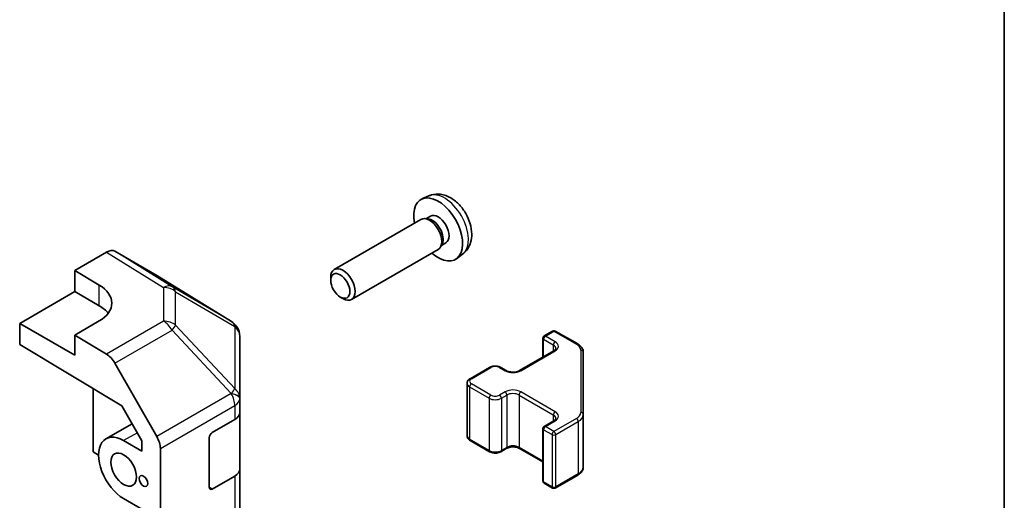
# Model space of a CAD drawing. Units: millimetres. Extents: x 58 to 8330, y 32 to 1437.
# Drawn here: x 1508 to 1622, y 500 to 555 of the extents above; entities that cross this region are included whole.
import ezdxf

# ---------------------------------------------------------------- set-up
doc = ezdxf.new("R2010")
doc.units = ezdxf.units.MM
doc.header["$LTSCALE"] = 4
for name, color, linetype, lineweight in [('Border (ISO)', 7, 'Continuous', 35), ('Visible (ISO)', 7, 'Continuous', 35), ('Visible Narrow (ISO)', 7, 'Continuous', 25)]:
    doc.layers.add(name, color=color, linetype=linetype, lineweight=lineweight)

# ---------------------------------------------------------------- blocks, each defined once
blk = doc.blocks.new('図面枠 tk図枠')
at = {"layer": 'Border (ISO)'}
blk.add_line((405.5, 289), (405.5, 8), dxfattribs=at)

msp = doc.modelspace()

# ---------------------------------------------------------------- linework, layer by layer
at = {"layer": 'Visible (ISO)'}
for p, q in [((1555.4505, 535.0419), (1554.6583, 534.6913)), ((1554.5408, 532.3229), (1544.5208, 526.5379)), ((1555.3251, 532.3946), (1554.959, 532.4152)), ((1555.6381, 532.7085), (1555.1149, 532.4064)), ((1556.9951, 529.5023), (1556.8298, 529.1749)), ((1557.4234, 529.6164), (1556.9002, 529.3143)), ((1514.5064, 526.4268), (1518.1624, 528.5376)), ((1523.9917, 525.8484), (1519.1623, 528.6367)), ((1556.5408, 528.8588), (1546.5208, 523.0738)), ((1559.3503, 528.2871), (1558.6507, 527.7764)), ((1514.5064, 523.9773), (1514.5064, 526.4268)), ((1514.5064, 526.4268), (1517.3348, 524.7368)), ((1532.6338, 520.5047), (1524.009, 525.838)), ((1544.1065, 525.2719), (1544.1065, 525.6227)), ((1508.1424, 520.303), (1514.5064, 523.9773)), ((1514.5064, 523.9773), (1517.3348, 522.3443)), ((1545.2173, 523.3479), (1545.5211, 523.1726)), ((1517.3348, 520.583), (1514.5064, 518.95)), ((1508.1424, 517.8528), (1508.1424, 520.303)), ((1514.5064, 516.6288), (1508.1424, 520.303)), ((1533.2391, 519.9236), (1533.2228, 519.9471)), ((1568.7813, 518.8482), (1569.7713, 519.4197)), ((1570.0713, 519.4197), (1572.6675, 517.9208)), ((1518.1714, 516.7601), (1514.5064, 518.95)), ((1514.5064, 518.95), (1514.5064, 516.6288)), ((1533.5983, 511.6313), (1533.5983, 518.7802)), ((1568.6313, 518.5884), (1568.6313, 516.3938)), ((1508.1424, 517.8528), (1519.9664, 510.7879)), ((1565.9529, 514.8474), (1569.9127, 517.1336)), ((1573.3154, 509.7586), (1573.3154, 516.967)), ((1519.1554, 515.7039), (1524.0003, 507.2137)), ((1560.2254, 513.9084), (1562.4881, 515.2148)), ((1563.778, 515.2148), (1564.4144, 514.8474)), ((1516.6277, 512.7828), (1516.6277, 505.4428)), ((1559.8703, 513.3628), (1559.8703, 507.3207)), ((1533.5983, 511.6205), (1533.5983, 511.6313)), ((1533.5983, 510.0036), (1533.5983, 511.6205)), ((1519.9664, 510.7879), (1522.2845, 506.7257)), ((1530.4163, 507.6882), (1533.0125, 509.1871)), ((1533.5983, 510.0036), (1533.5983, 503.4716)), ((1568.7813, 508.397), (1569.9127, 509.0502)), ((1573.3154, 503.7165), (1573.3154, 509.7586)), ((1521.1536, 508.7076), (1518.1132, 506.9523)), ((1568.6313, 508.1372), (1568.6313, 502.0952)), ((1520.1632, 506.7492), (1522.2845, 505.5244)), ((1522.2845, 506.7257), (1522.2845, 505.5244)), ((1530.0627, 501.3603), (1530.0627, 507.0758)), ((1560.2254, 506.7752), (1562.4881, 505.4688)), ((1524.4059, 438.9144), (1524.4059, 505.835)), ((1563.778, 505.4688), (1564.4144, 505.8362)), ((1565.9529, 505.8362), (1568.6313, 504.2898)), ((1516.6277, 505.4428), (1517.2641, 505.0754)), ((1533.5983, 452.8488), (1533.5983, 503.4716)), ((1533.0125, 502.6551), (1530.4163, 501.1562)), ((1570.0713, 501.2638), (1572.6675, 502.7627)), ((1568.7813, 501.8353), (1569.7713, 501.2638)), ((1522.2845, 498.8292), (1520.1632, 500.0539))]:
    msp.add_line(p, q, dxfattribs=at)
for centre, radius, start, end in [((1531.5819, 518.8036), 2, 34.871292, 58.268301), ((1531.5983, 518.7802), 2, 0, 34.871292), ((1569.9213, 519.1599), 0.3, 60, 120), ((1568.9313, 518.5884), 0.3, 120, 180), ((1568.9313, 508.1372), 0.3, 120, 180), ((1568.9313, 502.0952), 0.3, 180, 240), ((1569.9213, 501.5236), 0.3, 240, 300)]:
    msp.add_arc(centre, radius, start, end, dxfattribs=at)
for centre, major_axis, ratio, start_param, end_param in [((1556.5308, 531.1624), (2, -3.4641), 0.57735027, 5.23598776, 10.47197551), ((1556.5308, 531.1624), (0.8926, -1.5461), 0.57735027, 0, 3.14159265), ((1555.5408, 530.5909), (1, -1.7321), 0.57735027, 0, 3.14159265), ((1555.8444, 530.7662), (0.8926, -1.5461), 0.57735027, 0.36144194, 2.78015071), ((1518.162, 526.9041), (1.0003, 1.7326), 0.57717444, 0, 0.78524587), ((1545.5208, 524.8058), (1, -1.7321), 0.57735027, 5.49801994, 10.20994333), ((1522.9914, 524.1158), (1.0003, 1.7326), 0.57717444, 6.26573733, 6.28318531), ((1513.7993, 522.6955), (4.9998, -0.0769), 0.58733688, 5.50682378, 7.07762011), ((1513.7993, 520.303), (5, 0), 0.57735027, 0.41466781, 0.78539816), ((1518.1467, 515.1417), (1, -1.7321), 0.57735027, 1.56206968, 2.3387412), ((1531.5983, 510.0036), (2, 0), 0.57735027, 5.49778714, 6.28318531), ((1520.1632, 503.4016), (-2.05, 3.5507), 0.57735027, 5.49778714, 8.6393798), ((1522.9916, 506.6515), (1, -1.7321), 0.57735027, 0.78539816, 1.56206968), ((1530.4163, 507.2799), (-0.25, -0.433), 0.57735027, 3.92699082, 5.49778714), ((1531.5983, 503.4716), (2, 0), 0.57735027, 5.49778714, 6.28318531), ((1530.4163, 501.5644), (-0.25, -0.433), 0.57735027, 5.49778714, 7.06858347)]:
    msp.add_ellipse(centre, major_axis=major_axis, ratio=ratio, start_param=start_param, end_param=end_param, dxfattribs=at)
for centre, major_axis in [((1545.217, 524.6305), (-0.7853, 1.3602)), ((1520.1632, 503.4016), (-1.05, 1.8187)), ((1522.4613, 502.0747), (-0.35, 0.6062))]:
    msp.add_ellipse(centre, major_axis=major_axis, ratio=0.57735027, dxfattribs=at)
for points, knots in [([(1559.3503, 528.2871), (1559.5761, 528.4519), (1559.7679, 528.6546), (1560.0879, 529.1174), (1560.2056, 529.3803), (1560.3831, 529.9749), (1560.4198, 530.3066), (1560.4126, 531.0397), (1560.3447, 531.4386), (1560.1124, 532.2317), (1559.9421, 532.6245), (1559.5208, 533.3584), (1559.2709, 533.6998), (1558.6946, 534.3138), (1558.3681, 534.5864), (1557.6442, 535.009), (1557.2481, 535.1677), (1556.4739, 535.2693), (1556.1183, 535.2555), (1555.6605, 535.126), (1555.5541, 535.0878), (1555.4505, 535.0419)], [3.98889417, 3.98889417, 3.98889417, 3.98889417, 4.19385403, 4.19385403, 4.4264439, 4.4264439, 4.7238013, 4.7238013, 5.09906125, 5.09906125, 5.49348614, 5.49348614, 5.8833225, 5.8833225, 6.2775903, 6.2775903, 6.65189618, 6.65189618, 6.92355847, 6.92355847, 7.00668012, 7.00668012, 7.00668012, 7.00668012]), ([(1569.9127, 517.1336), (1569.9491, 517.1545), (1569.9811, 517.1764), (1570.036, 517.22), (1570.0587, 517.2417), (1570.095, 517.2828), (1570.1086, 517.3022), (1570.1282, 517.3371), (1570.1344, 517.3526), (1570.1419, 517.3802), (1570.1435, 517.3924), (1570.1435, 517.4045)], [0, 0, 0, 0, 0.157079633, 0.157079633, 0.314159265, 0.314159265, 0.471238898, 0.471238898, 0.628318531, 0.628318531, 0.785398163, 0.785398163, 0.785398163, 0.785398163]), ([(1572.6675, 517.9208), (1572.7422, 517.8777), (1572.8125, 517.8304), (1572.9423, 517.7272), (1573.0019, 517.6713), (1573.1082, 517.5509), (1573.1549, 517.4862), (1573.2324, 517.3486), (1573.263, 517.2757), (1573.3046, 517.1241), (1573.3154, 517.0456), (1573.3154, 516.967)], [4.71238898, 4.71238898, 4.71238898, 4.71238898, 4.869468613, 4.869468613, 5.026548246, 5.026548246, 5.183627878, 5.183627878, 5.340707511, 5.340707511, 5.497787144, 5.497787144, 5.497787144, 5.497787144]), ([(1562.4881, 515.2148), (1562.5635, 515.2583), (1562.6451, 515.292), (1562.8161, 515.3423), (1562.9055, 515.3588), (1563.087, 515.3754), (1563.1791, 515.3754), (1563.3607, 515.3588), (1563.45, 515.3423), (1563.621, 515.292), (1563.7026, 515.2583), (1563.778, 515.2148)], [3.14159265, 3.14159265, 3.14159265, 3.14159265, 3.45575192, 3.45575192, 3.76991118, 3.76991118, 4.08407045, 4.08407045, 4.39822972, 4.39822972, 4.71238898, 4.71238898, 4.71238898, 4.71238898]), ([(1564.4144, 514.8474), (1564.4774, 514.811), (1564.5533, 514.7773), (1564.726, 514.7211), (1564.8234, 514.699), (1565.0296, 514.6709), (1565.1386, 514.6653), (1565.355, 514.6722), (1565.4624, 514.6849), (1565.6617, 514.7263), (1565.7539, 514.7548), (1565.8774, 514.8069), (1565.9172, 514.8267), (1565.9529, 514.8474)], [4.71238898, 4.71238898, 4.71238898, 4.71238898, 4.98463482, 4.98463482, 5.26573517, 5.26573517, 5.55358161, 5.55358161, 5.84310904, 5.84310904, 6.12880282, 6.12880282, 6.28318531, 6.28318531, 6.28318531, 6.28318531]), ([(1559.8703, 513.3628), (1559.8703, 513.4112), (1559.877, 513.4595), (1559.9022, 513.5513), (1559.9206, 513.5948), (1559.9657, 513.6749), (1559.9923, 513.7115), (1560.0511, 513.7781), (1560.0832, 513.8081), (1560.1515, 513.8624), (1560.1877, 513.8866), (1560.2254, 513.9084)], [2.35619449, 2.35619449, 2.35619449, 2.35619449, 2.513274123, 2.513274123, 2.670353756, 2.670353756, 2.827433388, 2.827433388, 2.984513021, 2.984513021, 3.141592654, 3.141592654, 3.141592654, 3.141592654]), ([(1569.9127, 509.0502), (1569.9491, 509.0712), (1569.9811, 509.0931), (1570.036, 509.1366), (1570.0587, 509.1583), (1570.095, 509.1995), (1570.1086, 509.2189), (1570.1282, 509.2538), (1570.1344, 509.2693), (1570.1419, 509.2969), (1570.1435, 509.3091), (1570.1435, 509.3212)], [0, 0, 0, 0, 0.157079633, 0.157079633, 0.314159265, 0.314159265, 0.471238898, 0.471238898, 0.628318531, 0.628318531, 0.785398163, 0.785398163, 0.785398163, 0.785398163]), ([(1559.8703, 507.3207), (1559.8703, 507.2724), (1559.877, 507.2241), (1559.9022, 507.1322), (1559.9206, 507.0887), (1559.9657, 507.0087), (1559.9923, 506.972), (1560.0511, 506.9054), (1560.0832, 506.8754), (1560.1515, 506.8212), (1560.1877, 506.7969), (1560.2254, 506.7752)], [3.926990817, 3.926990817, 3.926990817, 3.926990817, 4.08407045, 4.08407045, 4.241150082, 4.241150082, 4.398229715, 4.398229715, 4.555309348, 4.555309348, 4.71238898, 4.71238898, 4.71238898, 4.71238898]), ([(1564.4144, 505.8362), (1564.4774, 505.8726), (1564.5533, 505.9062), (1564.726, 505.9624), (1564.8234, 505.9846), (1565.0296, 506.0127), (1565.1386, 506.0183), (1565.355, 506.0113), (1565.4624, 505.9986), (1565.6617, 505.9572), (1565.7539, 505.9287), (1565.8774, 505.8766), (1565.9172, 505.8568), (1565.9529, 505.8362)], [3.14159265, 3.14159265, 3.14159265, 3.14159265, 3.41383849, 3.41383849, 3.69493885, 3.69493885, 3.98278528, 3.98278528, 4.27231271, 4.27231271, 4.55800649, 4.55800649, 4.71238898, 4.71238898, 4.71238898, 4.71238898]), ([(1562.4881, 505.4688), (1562.5635, 505.4252), (1562.6451, 505.3916), (1562.8161, 505.3413), (1562.9055, 505.3247), (1563.087, 505.3081), (1563.1791, 505.3081), (1563.3607, 505.3247), (1563.45, 505.3413), (1563.621, 505.3916), (1563.7026, 505.4252), (1563.778, 505.4688)], [4.71238898, 4.71238898, 4.71238898, 4.71238898, 5.02654825, 5.02654825, 5.34070751, 5.34070751, 5.65486678, 5.65486678, 5.96902604, 5.96902604, 6.28318531, 6.28318531, 6.28318531, 6.28318531]), ([(1572.6675, 502.7627), (1572.7422, 502.8059), (1572.8125, 502.8532), (1572.9423, 502.9563), (1573.0019, 503.0122), (1573.1082, 503.1327), (1573.1549, 503.1973), (1573.2324, 503.3349), (1573.263, 503.4079), (1573.3046, 503.5594), (1573.3154, 503.6379), (1573.3154, 503.7165)], [0, 0, 0, 0, 0.157079633, 0.157079633, 0.314159265, 0.314159265, 0.471238898, 0.471238898, 0.628318531, 0.628318531, 0.785398163, 0.785398163, 0.785398163, 0.785398163])]:
    msp.add_open_spline(points, degree=3, knots=knots, dxfattribs=at)
at = {"layer": 'Visible Narrow (ISO)'}
for p, q in [((1518.1624, 528.5376), (1524.7777, 524.4468)), ((1525.7876, 524.5397), (1519.1623, 528.6367)), ((1523.9917, 525.8484), (1532.6165, 520.515)), ((1517.3348, 522.3443), (1517.3348, 524.7368)), ((1524.7777, 524.4468), (1524.7777, 520.5743)), ((1532.6165, 520.515), (1525.7876, 524.5397)), ((1526.1759, 520.0933), (1526.1759, 523.9658)), ((1526.1759, 523.9658), (1533.0048, 519.9411)), ((1524.7777, 520.5743), (1518.1714, 516.7601)), ((1519.1554, 515.7039), (1525.7617, 519.518)), ((1525.7617, 519.518), (1532.6069, 512.1935)), ((1533.0212, 512.7688), (1526.1759, 520.0933)), ((1533.0048, 519.9411), (1533.0212, 519.9176)), ((1533.0212, 519.9176), (1533.0212, 512.7688)), ((1568.9313, 518.8333), (1569.9213, 519.4049)), ((1569.9213, 519.4049), (1572.5175, 517.906)), ((1568.7192, 516.4445), (1568.7192, 518.4659)), ((1568.7192, 518.4659), (1569.8506, 517.8127)), ((1570.0627, 518.1801), (1568.9313, 518.8333)), ((1566.1029, 514.8325), (1570.0627, 517.1187)), ((1569.8506, 517.8127), (1569.8506, 517.0977)), ((1573.0154, 517.2119), (1573.0154, 510.0036)), ((1560.3754, 513.8935), (1562.6381, 515.1999)), ((1563.628, 515.1999), (1564.2644, 514.8325)), ((1560.1632, 512.9546), (1562.426, 511.6482)), ((1560.1632, 512.9546), (1560.1632, 506.9125)), ((1562.6381, 512.0156), (1560.3754, 513.322)), ((1564.2644, 512.383), (1563.628, 512.0156)), ((1570.0627, 510.0968), (1566.1029, 512.383)), ((1532.6069, 512.1827), (1524.0003, 507.2137)), ((1532.6069, 512.1935), (1532.6069, 512.1827)), ((1562.426, 511.6482), (1562.426, 505.6061)), ((1563.8402, 511.6482), (1564.4766, 512.0156)), ((1563.8402, 511.6482), (1563.8402, 505.6061)), ((1564.4766, 512.0156), (1564.4766, 505.9735)), ((1565.8908, 512.0156), (1569.8506, 509.7294)), ((1565.8908, 512.0156), (1565.8908, 505.9735)), ((1524.4059, 505.835), (1533.0125, 510.804)), ((1533.0125, 510.804), (1533.0125, 509.1871)), ((1568.9313, 508.3822), (1570.0627, 509.0354)), ((1569.8506, 509.7294), (1569.8506, 509.0144)), ((1572.5175, 509.3095), (1569.9213, 507.8106)), ((1568.7192, 508.0148), (1569.7092, 507.4432)), ((1568.7192, 501.9727), (1568.7192, 508.0148)), ((1569.9213, 507.8106), (1568.9313, 508.3822)), ((1570.1334, 507.4432), (1572.7296, 508.9421)), ((1572.7296, 508.9421), (1572.7296, 502.9)), ((1521.7487, 507.6646), (1520.1632, 506.7492)), ((1562.426, 505.6061), (1560.1632, 506.9125)), ((1569.7092, 507.4432), (1569.7092, 501.4011)), ((1570.1334, 501.4011), (1570.1334, 507.4432)), ((1564.4766, 505.9735), (1563.8402, 505.6061)), ((1568.6313, 504.3913), (1565.8908, 505.9735)), ((1533.0125, 502.6551), (1533.0125, 452.0323)), ((1572.7296, 502.9), (1570.1334, 501.4011)), ((1530.4163, 501.1562), (1530.0627, 501.3603)), ((1569.7092, 501.4011), (1568.7192, 501.9727))]:
    msp.add_line(p, q, dxfattribs=at)
for centre, major_axis, ratio, start_param, end_param in [((1557.2795, 531.5947), (-1.9537, 3.3839), 0.57735027, 3.20349601, 6.22128195), ((1524.753, 522.8283), (1.0519, 1.701), 0.57717444, 0.01744798, 0.80269385), ((1524.753, 522.8283), (2, 0), 0.80930894, 0.77922765, 1.5584553), ((1524.753, 522.8283), (1.0155, 1.723), 0.61763335, 5.73065372, 6.26506827), ((1524.753, 518.9558), (-2, 0), 0.80930894, 3.9208203, 4.70004795), ((1524.753, 518.9558), (1, -1.7321), 0.57735027, 1.56206968, 2.3387412), ((1531.5819, 518.8036), (1.0155, 1.723), 0.61763335, 5.73065372, 6.26506827), ((1531.5819, 518.8036), (1.0519, 1.701), 0.57717444, 0, 0.01744798), ((1524.753, 518.9558), (-1.4612, -1.3656), 0.16781559, 2.16568509, 2.70956847), ((1531.5819, 518.8036), (1.6409, 1.1435), 0.14347132, 0, 0.43023772), ((1531.5983, 518.7802), (1.6409, 1.1435), 0.14347132, 0, 0.43023772), ((1531.5983, 518.7802), (2, 0), 0.80930894, 0, 0.77922765), ((1569.9213, 519.1599), (-0.15, 0.2598), 0.57735027, 5.49778714, 6.28318531), ((1569.9213, 519.1599), (0.15, 0.2598), 0.57735027, 0, 0.78539816), ((1568.9313, 518.5884), (-0.3, 0), 0.57735027, 0, 0.78539816), ((1568.9313, 518.5884), (0.15, 0.2598), 0.57735027, 0.78539816, 2.35619449), ((1568.9313, 518.5884), (-0.15, 0.2598), 0.57735027, 5.49778714, 6.28318531), ((1570.0627, 517.9352), (0.15, 0.2598), 0.57735027, 0.78539816, 2.35619449), ((1569.1435, 517.6494), (1.3, 0), 0.57735027, 5.49778714, 7.06858347), ((1569.1435, 517.4045), (1, 0), 0.57735027, 0, 0.78539816), ((1570.0627, 516.8737), (-0.15, 0.2598), 0.57735027, 5.49778714, 6.28318531), ((1572.5175, 517.661), (0.15, 0.2598), 0.57735027, 0, 0.78539816), ((1571.3154, 517.2119), (1.7, 0), 0.57735027, 0, 0.78539816), ((1573.0154, 516.967), (0.3, 0), 0.81649658, 0, 1.57079633), ((1562.6381, 514.955), (-0.15, 0.2598), 0.57735027, 5.49778714, 6.28318531), ((1563.1331, 514.9142), (0.7, 0), 0.57735027, 0.78539816, 2.35619449), ((1563.628, 514.955), (0.15, 0.2598), 0.57735027, 0, 0.78539816), ((1564.2644, 514.5876), (0.15, 0.2598), 0.57735027, 0, 0.78539816), ((1565.1837, 515.3632), (1.3, 0), 0.57735027, 3.92699082, 5.49778714), ((1566.1029, 514.5876), (-0.15, 0.2598), 0.57735027, 5.49778714, 6.28318531), ((1560.8703, 513.6078), (-0.7, 0), 0.57735027, 5.49778714, 7.06858347), ((1560.3754, 513.6486), (-0.15, 0.2598), 0.57735027, 5.49778714, 6.28318531), ((1531.5983, 511.6313), (1.4612, 1.3656), 0.16781559, 5.30727774, 5.85116112), ((1531.5983, 511.6313), (2, 0), 0.80930894, 0, 0.77922765), ((1560.8703, 513.3628), (-1, 0), 0.57735027, 0, 0.78539816), ((1560.3754, 513.077), (0.15, 0.2598), 0.57735027, 0.78539816, 2.35619449), ((1565.1837, 511.8523), (-1.3, 0), 0.57735027, 3.92699082, 5.49778714), ((1564.2644, 512.1381), (-0.15, 0.2598), 0.57735027, 3.92699082, 5.49778714), ((1566.1029, 512.1381), (-0.15, -0.2598), 0.57735027, 3.92699082, 5.49778714), ((1531.5983, 511.6313), (2, 0), 0.3255424, 0, 1.04217396), ((1531.5983, 511.6205), (2, 0), 0.3255424, 0, 1.04217396), ((1531.5983, 511.6205), (1, -1.7321), 0.57735027, 0.78539816, 1.56206968), ((1531.5983, 511.6205), (2, 0), 0.57735027, 5.49778714, 6.28318531), ((1562.6381, 511.7706), (0.15, 0.2598), 0.57735027, 0.78539816, 2.35619449), ((1563.1331, 512.0564), (1, 0), 0.57735027, 3.92699082, 5.49778714), ((1563.1331, 512.3014), (-0.7, 0), 0.57735027, 0.78539816, 2.35619449), ((1563.628, 511.7706), (-0.15, 0.2598), 0.57735027, 3.92699082, 5.49778714), ((1565.1837, 511.6073), (1, 0), 0.57735027, 0.78539816, 2.35619449), ((1570.0627, 509.8519), (-0.15, -0.2598), 0.57735027, 3.92699082, 5.49778714), ((1569.1435, 509.5661), (1.3, 0), 0.57735027, 5.49778714, 7.06858347), ((1569.1435, 509.3212), (1, 0), 0.57735027, 0, 0.78539816), ((1570.0627, 508.7904), (-0.15, 0.2598), 0.57735027, 5.49778714, 6.28318531), ((1571.3154, 510.0036), (1.7, 0), 0.57735027, 5.49778714, 6.28318531), ((1572.5175, 509.0646), (0.15, -0.2598), 0.57735027, 0.78539816, 2.35619449), ((1571.3154, 509.7586), (2, 0), 0.57735027, 5.49778714, 6.28318531), ((1573.0154, 509.7586), (0.3, 0), 0.81649658, 0, 1.57079633), ((1568.9313, 508.1372), (-0.3, 0), 0.57735027, 0, 0.78539816), ((1568.9313, 508.1372), (0.15, 0.2598), 0.57735027, 0.78539816, 2.35619449), ((1568.9313, 508.1372), (-0.15, 0.2598), 0.57735027, 5.49778714, 6.28318531), ((1569.9213, 507.5657), (-0.15, -0.2598), 0.57735027, 3.92699082, 5.49778714), ((1569.9213, 507.5657), (-0.15, 0.2598), 0.57735027, 3.92699082, 5.49778714), ((1560.8703, 507.3207), (-1, 0), 0.57735027, 0, 0.78539816), ((1560.3754, 507.035), (-0.15, -0.2598), 0.57735027, 5.49778714, 6.28318531), ((1569.9213, 507.5657), (0.3, 0), 0.57735027, 3.92699082, 5.49778714), ((1562.6381, 505.7286), (-0.15, -0.2598), 0.57735027, 5.49778714, 6.28318531), ((1563.1331, 506.0143), (-1, 0), 0.57735027, 0.78539816, 2.35619449), ((1563.628, 505.7286), (0.15, -0.2598), 0.57735027, 0, 0.78539816), ((1564.2644, 506.096), (0.15, -0.2598), 0.57735027, 0, 0.78539816), ((1565.1837, 505.5653), (-1, 0), 0.57735027, 3.92699082, 5.49778714), ((1566.1029, 506.096), (-0.15, -0.2598), 0.57735027, 5.49778714, 6.28318531), ((1571.3154, 503.7165), (2, 0), 0.57735027, 5.49778714, 6.28318531), ((1572.5175, 503.0225), (0.15, -0.2598), 0.57735027, 0, 0.78539816), ((1568.9313, 502.0952), (-0.3, 0), 0.57735027, 0, 0.78539816), ((1568.9313, 502.0952), (-0.15, -0.2598), 0.57735027, 5.49778714, 6.28318531), ((1569.9213, 501.5236), (-0.15, -0.2598), 0.57735027, 5.49778714, 6.28318531), ((1569.9213, 501.5236), (-0.3, 0), 0.57735027, 0.78539816, 2.35619449), ((1569.9213, 501.5236), (0.15, -0.2598), 0.57735027, 0, 0.78539816)]:
    msp.add_ellipse(centre, major_axis=major_axis, ratio=ratio, start_param=start_param, end_param=end_param, dxfattribs=at)

# ---------------------------------------------------------------- block references
at = {"xscale": 4, "yscale": 4, "zscale": 4}
msp.add_blockref('図面枠 tk図枠', (0, 0), dxfattribs=at)

doc.saveas('drawing.dxf')
